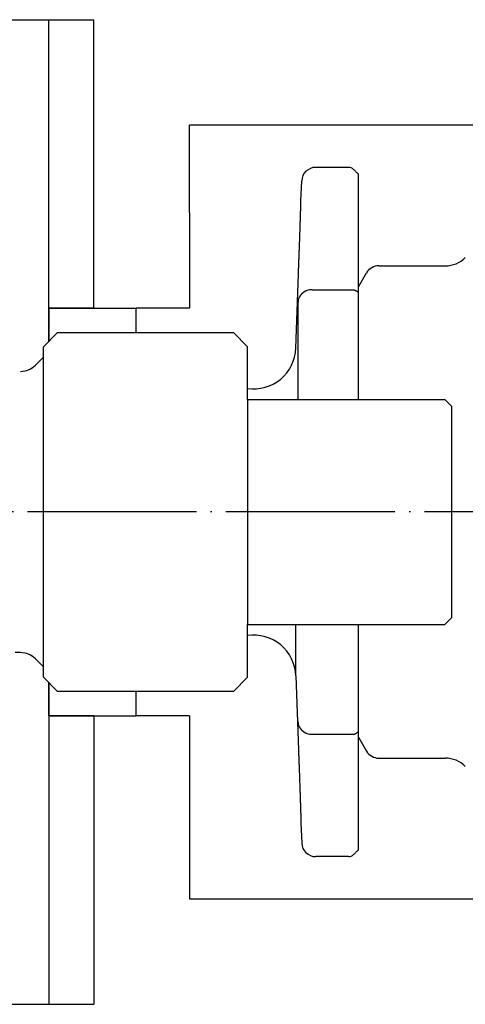
# Model space of a CAD drawing. Units: inches. Extents: x 111 to 832, y 41 to 658.
# Drawn here: x 161 to 192, y 474 to 544 of the extents above; entities that cross this region are included whole.
import ezdxf

# ---------------------------------------------------------------- set-up
doc = ezdxf.new("R2010")
doc.units = ezdxf.units.IN
doc.linetypes.add('DOT_CENTER', pattern=[14, 12, -1, 0, -1])
doc.layers.add('1', color=7, linetype='Continuous')
doc.layers.add('2', color=7, linetype='Continuous')

msp = doc.modelspace()

# ---------------------------------------------------------------- linework, layer by layer
at = {"color": 3, "linetype": 'Continuous'}
for p, q in [((162.878, 544.304), (166.078, 544.304)), ((162.878, 523.804), (162.878, 544.304)), ((166.078, 523.804), (166.078, 544.304)), ((218.578, 536.804), (172.878, 536.804)), ((172.878, 530.604), (172.878, 536.804)), ((184.176, 533.804), (181.844, 533.804)), ((180.795, 531.404), (180.845, 532.839)), ((184.878, 517.304), (184.878, 533.321)), ((172.878, 530.604), (172.878, 523.804)), ((186.322, 526.804), (191.05, 526.804)), ((180.429, 520.949), (180.613, 526.204)), ((184.878, 525.304), (185.456, 526.304)), ((181.582, 525.108), (184.438, 525.108)), ((184.786, 524.978), (184.878, 524.894)), ((162.878, 521.432), (162.878, 523.804)), ((162.878, 523.804), (166.078, 523.804)), ((166.078, 523.804), (162.878, 523.804)), ((162.878, 523.804), (162.878, 521.432)), ((166.078, 523.804), (169.078, 523.804)), ((169.078, 522.054), (169.078, 523.804)), ((172.878, 523.804), (169.078, 523.804)), ((162.5, 497.554), (162.5, 521.054)), ((161.939, 519.743), (162.5, 520.304)), ((160.879, 499.304), (160.5, 499.304)), ((161.939, 498.864), (162.5, 498.304)), ((162.878, 494.804), (162.878, 497.175)), ((162.878, 497.175), (162.878, 494.804)), ((180.429, 497.658), (180.613, 492.404)), ((169.078, 494.804), (169.078, 496.554)), ((162.878, 494.804), (166.078, 494.804)), ((166.078, 494.804), (162.878, 494.804)), ((166.078, 494.804), (169.078, 494.804)), ((166.078, 494.804), (166.078, 474.304)), ((172.878, 494.804), (169.078, 494.804)), ((172.878, 494.804), (172.878, 488.004)), ((184.786, 493.63), (184.878, 493.713)), ((181.582, 493.5), (184.438, 493.5)), ((184.878, 493.304), (185.456, 492.304)), ((186.322, 491.804), (191.05, 491.804)), ((172.878, 488.004), (172.878, 481.804)), ((180.795, 487.204), (180.845, 485.769)), ((184.176, 484.804), (181.844, 484.804)), ((172.878, 481.804), (218.578, 481.804))]:
    msp.add_line(p, q, dxfattribs=at)
for centre, radius, start, end in [((181.844, 532.804), 1, 90, 178), ((184.176, 533.304), 0.5, 45.99974, 90.00026), ((191.05, 528.804), 2, 270, 314.99998), ((186.322, 525.804), 1, 90, 150), ((177.431, 521.054), 3, 261.73447, 358), ((160.879, 520.804), 1.5, 270, 315), ((177.431, 497.554), 3, 2, 98.26553), ((160.879, 497.804), 1.5, 45, 90), ((186.322, 492.804), 1, 210, 270), ((191.05, 489.804), 2, 45.00002, 90), ((181.844, 485.804), 1, 182, 270), ((184.176, 485.304), 0.5, 269.99974, 314.00026)]:
    msp.add_arc(centre, radius, start, end, dxfattribs=at)
for points in [[(184.524, 533.663), (184.553, 533.635), (184.612, 533.578), (184.701, 533.492), (184.79, 533.407), (184.849, 533.349), (184.878, 533.321)], [(184.878, 485.287), (184.849, 485.258), (184.79, 485.201), (184.701, 485.115), (184.612, 485.03), (184.553, 484.973), (184.524, 484.944)]]:
    msp.add_open_spline(points, degree=3, dxfattribs=at)
for points, knots in [([(180.698, 528.457), (180.703, 528.613), (180.714, 528.926), (180.725, 529.25), (180.731, 529.43), (180.732, 529.464), (180.733, 529.499), (180.735, 529.533), (180.736, 529.568), (180.737, 529.602), (180.738, 529.637), (180.739, 529.671), (180.74, 529.706), (180.741, 529.74), (180.743, 529.775), (180.744, 529.809), (180.745, 529.844), (180.746, 529.878), (180.747, 529.913), (180.748, 529.948), (180.749, 529.983), (180.751, 530.018), (180.752, 530.054), (180.753, 530.089), (180.754, 530.124), (180.755, 530.16), (180.756, 530.195), (180.758, 530.231), (180.759, 530.266), (180.76, 530.301), (180.761, 530.337), (180.762, 530.372), (180.763, 530.407), (180.764, 530.443), (180.765, 530.478), (180.766, 530.509), (180.767, 530.536), (180.768, 530.558), (180.769, 530.581), (180.769, 530.603), (180.77, 530.625), (180.771, 530.648), (180.772, 530.67), (180.772, 530.692), (180.773, 530.714), (180.774, 530.737), (180.774, 530.759), (180.775, 530.781), (180.776, 530.804), (180.777, 530.826), (180.777, 530.848), (180.778, 530.871), (180.779, 530.893), (180.779, 530.916), (180.78, 530.939), (180.781, 530.961), (180.781, 530.984), (180.782, 531.007), (180.783, 531.029), (180.784, 531.052), (180.784, 531.075), (180.785, 531.097), (180.786, 531.12), (180.786, 531.143), (180.787, 531.165), (180.788, 531.188), (180.789, 531.211), (180.79, 531.254), (180.792, 531.318), (180.794, 531.375), (180.795, 531.404)], [0, 0, 0, 0, 0.469245, 0.93849, 0.973041, 1.007592, 1.042142, 1.076693, 1.111244, 1.145795, 1.180346, 1.214896, 1.249447, 1.283998, 1.318549, 1.353099, 1.38765, 1.422201, 1.456752, 1.491302, 1.526703, 1.562103, 1.597503, 1.632903, 1.668304, 1.703704, 1.739104, 1.774505, 1.809905, 1.845305, 1.880705, 1.916106, 1.951506, 1.986906, 2.022307, 2.057707, 2.080031, 2.102354, 2.124678, 2.147001, 2.169325, 2.191649, 2.213972, 2.236296, 2.25862, 2.280943, 2.303267, 2.325591, 2.347914, 2.370238, 2.392562, 2.414885, 2.437555, 2.460224, 2.482894, 2.505564, 2.528233, 2.550903, 2.573573, 2.596242, 2.618912, 2.641582, 2.664251, 2.686921, 2.709591, 2.73226, 2.75493, 2.7776, 2.86293, 2.948261, 2.948261, 2.948261, 2.948261]), ([(180.613, 526.204), (180.613, 526.215), (180.614, 526.238), (180.615, 526.266), (180.616, 526.289), (180.617, 526.307), (180.618, 526.325), (180.619, 526.343), (180.619, 526.361), (180.62, 526.379), (180.621, 526.397), (180.621, 526.414), (180.622, 526.432), (180.623, 526.45), (180.624, 526.468), (180.624, 526.486), (180.625, 526.504), (180.626, 526.522), (180.626, 526.54), (180.627, 526.558), (180.628, 526.576), (180.628, 526.594), (180.629, 526.612), (180.63, 526.63), (180.631, 526.648), (180.631, 526.667), (180.632, 526.685), (180.633, 526.703), (180.633, 526.721), (180.634, 526.739), (180.635, 526.758), (180.636, 526.776), (180.636, 526.794), (180.637, 526.812), (180.638, 526.83), (180.639, 526.853), (180.64, 526.88), (180.641, 526.912), (180.642, 526.944), (180.643, 526.976), (180.645, 527.008), (180.646, 527.04), (180.647, 527.072), (180.648, 527.104), (180.649, 527.136), (180.651, 527.168), (180.652, 527.2), (180.653, 527.231), (180.654, 527.263), (180.655, 527.295), (180.657, 527.327), (180.658, 527.359), (180.659, 527.392), (180.66, 527.425), (180.661, 527.458), (180.663, 527.491), (180.664, 527.524), (180.665, 527.557), (180.666, 527.59), (180.668, 527.622), (180.669, 527.655), (180.67, 527.688), (180.671, 527.721), (180.672, 527.754), (180.674, 527.787), (180.675, 527.82), (180.676, 527.853), (180.68, 527.97), (180.688, 528.171), (180.694, 528.362), (180.698, 528.457)], [0, 0, 0, 0, 0.033892, 0.067783, 0.08567, 0.103558, 0.121445, 0.139333, 0.15722, 0.175108, 0.192995, 0.210883, 0.22877, 0.246657, 0.264545, 0.282432, 0.30032, 0.318207, 0.336095, 0.353982, 0.372189, 0.390395, 0.408602, 0.426809, 0.445016, 0.463222, 0.481429, 0.499636, 0.517842, 0.536049, 0.554256, 0.572462, 0.590669, 0.608876, 0.627083, 0.645289, 0.677222, 0.709154, 0.741086, 0.773018, 0.80495, 0.836883, 0.868815, 0.900747, 0.932679, 0.964612, 0.996544, 1.028476, 1.060408, 1.09234, 1.124273, 1.156205, 1.189153, 1.222101, 1.25505, 1.287998, 1.320946, 1.353894, 1.386842, 1.419791, 1.452739, 1.485687, 1.518635, 1.551583, 1.584532, 1.61748, 1.650428, 1.683376, 1.969152, 2.254928, 2.254928, 2.254928, 2.254928]), ([(181.582, 525.108), (181.521, 525.105), (181.398, 525.099), (181.277, 525.066), (181.215, 525.043), (181.21, 525.041), (181.204, 525.039), (181.199, 525.037), (181.193, 525.035), (181.187, 525.032), (181.182, 525.03), (181.176, 525.028), (181.17, 525.026), (181.165, 525.023), (181.159, 525.021), (181.154, 525.018), (181.148, 525.016), (181.143, 525.013), (181.137, 525.011), (181.132, 525.008), (181.126, 525.006), (181.121, 525.003), (181.115, 525), (181.11, 524.998), (181.104, 524.995), (181.099, 524.992), (181.093, 524.989), (181.088, 524.987), (181.083, 524.984), (181.077, 524.981), (181.072, 524.978), (181.067, 524.975), (181.061, 524.972), (181.056, 524.969), (181.051, 524.966), (181.045, 524.963), (181.04, 524.96), (181.035, 524.956), (181.03, 524.953), (181.024, 524.95), (181.019, 524.947), (181.014, 524.943), (181.009, 524.94), (181.004, 524.937), (180.999, 524.933), (180.994, 524.93), (180.988, 524.926), (180.983, 524.923), (180.978, 524.919), (180.973, 524.916), (180.968, 524.912), (180.963, 524.909), (180.959, 524.905), (180.954, 524.901), (180.949, 524.898), (180.944, 524.894), (180.939, 524.89), (180.934, 524.886), (180.929, 524.883), (180.925, 524.879), (180.92, 524.875), (180.915, 524.871), (180.911, 524.867), (180.906, 524.863), (180.901, 524.859), (180.897, 524.855), (180.892, 524.851), (180.887, 524.847), (180.883, 524.843), (180.878, 524.839), (180.874, 524.835), (180.87, 524.831), (180.865, 524.826), (180.861, 524.822), (180.856, 524.818), (180.852, 524.814), (180.848, 524.809), (180.844, 524.805), (180.839, 524.801), (180.835, 524.796), (180.831, 524.792), (180.827, 524.788), (180.823, 524.783), (180.819, 524.779), (180.815, 524.774), (180.811, 524.77), (180.807, 524.765), (180.803, 524.761), (180.799, 524.756), (180.795, 524.751), (180.791, 524.747), (180.787, 524.742), (180.783, 524.738), (180.78, 524.733), (180.776, 524.728), (180.772, 524.724), (180.768, 524.719), (180.765, 524.714), (180.761, 524.709), (180.758, 524.704), (180.754, 524.7), (180.751, 524.695), (180.747, 524.69), (180.744, 524.685), (180.741, 524.68), (180.737, 524.676), (180.734, 524.671), (180.731, 524.666), (180.727, 524.661), (180.724, 524.656), (180.721, 524.651), (180.718, 524.646), (180.715, 524.641), (180.712, 524.636), (180.709, 524.631), (180.706, 524.626), (180.703, 524.621), (180.7, 524.616), (180.697, 524.611), (180.694, 524.606), (180.691, 524.601), (180.689, 524.596), (180.686, 524.59), (180.683, 524.585), (180.68, 524.58), (180.678, 524.575), (180.675, 524.57), (180.673, 524.565), (180.67, 524.56), (180.668, 524.554), (180.665, 524.549), (180.639, 524.494), (180.599, 524.383), (180.588, 524.268), (180.583, 524.211)], [0, 0, 0, 0, 0.183852, 0.367704, 0.373757, 0.379809, 0.385861, 0.391913, 0.397965, 0.404016, 0.410068, 0.416119, 0.42217, 0.428221, 0.434272, 0.440322, 0.446373, 0.452425, 0.458476, 0.464527, 0.470635, 0.476744, 0.482852, 0.48896, 0.495069, 0.501177, 0.507286, 0.513394, 0.519503, 0.525611, 0.53172, 0.537828, 0.543937, 0.550046, 0.556154, 0.562263, 0.568394, 0.574525, 0.580657, 0.586788, 0.592919, 0.59905, 0.605181, 0.611313, 0.617444, 0.623575, 0.629706, 0.635838, 0.641969, 0.6481, 0.654232, 0.660363, 0.666482, 0.672602, 0.678722, 0.684841, 0.690961, 0.69708, 0.7032, 0.70932, 0.715439, 0.721559, 0.727678, 0.733798, 0.739917, 0.746037, 0.752156, 0.758276, 0.764351, 0.770426, 0.776501, 0.782576, 0.788651, 0.794726, 0.800801, 0.806876, 0.812951, 0.819026, 0.825101, 0.831176, 0.837251, 0.843326, 0.849401, 0.855476, 0.861477, 0.867477, 0.873478, 0.879478, 0.885478, 0.891479, 0.897479, 0.90348, 0.90948, 0.91548, 0.921481, 0.927481, 0.933481, 0.939482, 0.945482, 0.951482, 0.957382, 0.963281, 0.96918, 0.975079, 0.980978, 0.986877, 0.992776, 0.998676, 1.004574, 1.010473, 1.016372, 1.022271, 1.02817, 1.034069, 1.039967, 1.045866, 1.051641, 1.057416, 1.06319, 1.068965, 1.074739, 1.080514, 1.086288, 1.092063, 1.097838, 1.103614, 1.109389, 1.115164, 1.12094, 1.126716, 1.132493, 1.13827, 1.310412, 1.482554, 1.482554, 1.482554, 1.482554]), ([(184.438, 525.108), (184.454, 525.108), (184.486, 525.107), (184.518, 525.102), (184.536, 525.099), (184.539, 525.098), (184.542, 525.098), (184.545, 525.097), (184.548, 525.097), (184.55, 525.096), (184.553, 525.095), (184.556, 525.095), (184.559, 525.094), (184.562, 525.093), (184.565, 525.093), (184.568, 525.092), (184.571, 525.091), (184.574, 525.091), (184.577, 525.09), (184.58, 525.089), (184.583, 525.088), (184.585, 525.087), (184.588, 525.087), (184.591, 525.086), (184.594, 525.085), (184.597, 525.084), (184.6, 525.083), (184.603, 525.082), (184.606, 525.081), (184.608, 525.08), (184.611, 525.079), (184.614, 525.078), (184.617, 525.077), (184.62, 525.076), (184.623, 525.075), (184.626, 525.074), (184.628, 525.073), (184.631, 525.072), (184.634, 525.071), (184.637, 525.07), (184.639, 525.069), (184.642, 525.068), (184.645, 525.066), (184.648, 525.065), (184.651, 525.064), (184.653, 525.063), (184.656, 525.062), (184.659, 525.06), (184.661, 525.059), (184.664, 525.058), (184.667, 525.057), (184.67, 525.055), (184.672, 525.054), (184.675, 525.053), (184.678, 525.051), (184.68, 525.05), (184.683, 525.049), (184.685, 525.047), (184.688, 525.046), (184.691, 525.044), (184.693, 525.043), (184.696, 525.041), (184.698, 525.04), (184.701, 525.039), (184.704, 525.037), (184.706, 525.036), (184.709, 525.034), (184.724, 525.025), (184.75, 525.007), (184.774, 524.988), (184.786, 524.978)], [0, 0, 0, 0, 0.0474965, 0.0949931, 0.0980022, 0.1010112, 0.1040202, 0.1070292, 0.1100381, 0.1130469, 0.1160558, 0.1190647, 0.1220737, 0.1250827, 0.1280917, 0.1311007, 0.1341097, 0.1371188, 0.1401278, 0.1431368, 0.1461491, 0.1491614, 0.1521737, 0.1551861, 0.1581984, 0.1612107, 0.164223, 0.1672353, 0.1702475, 0.1732598, 0.1762721, 0.1792843, 0.1822966, 0.1853089, 0.1883211, 0.1913334, 0.1943317, 0.1973299, 0.2003282, 0.2033264, 0.2063247, 0.2093229, 0.2123212, 0.2153195, 0.2183177, 0.221316, 0.2243143, 0.2273126, 0.2303109, 0.2333092, 0.2363075, 0.2393058, 0.2422736, 0.2452413, 0.2482091, 0.2511768, 0.2541446, 0.2571123, 0.26008, 0.2630477, 0.2660154, 0.268983, 0.2719506, 0.2749182, 0.2778859, 0.2808536, 0.2838214, 0.2867893, 0.3330494, 0.3793096, 0.3793096, 0.3793096, 0.3793096]), ([(180.583, 517.304), (180.583, 517.367), (180.583, 517.493), (180.583, 517.645), (180.583, 517.761), (180.583, 517.841), (180.583, 517.921), (180.583, 518), (180.583, 518.08), (180.583, 518.16), (180.583, 518.24), (180.583, 518.318), (180.583, 518.394), (180.583, 518.469), (180.583, 518.545), (180.583, 518.62), (180.583, 518.695), (180.583, 518.77), (180.583, 518.845), (180.583, 518.92), (180.583, 518.995), (180.583, 519.07), (180.583, 519.145), (180.583, 519.22), (180.583, 519.295), (180.583, 519.37), (180.583, 519.446), (180.583, 519.516), (180.583, 519.581), (180.583, 519.642), (180.583, 519.703), (180.583, 519.764), (180.583, 519.825), (180.583, 519.886), (180.583, 519.947), (180.583, 520.008), (180.583, 520.069), (180.583, 520.13), (180.583, 520.191), (180.583, 520.251), (180.583, 520.312), (180.583, 520.373), (180.583, 520.434), (180.583, 520.493), (180.583, 520.551), (180.583, 520.607), (180.583, 520.663), (180.583, 520.719), (180.583, 520.775), (180.583, 520.831), (180.583, 520.887), (180.583, 520.943), (180.583, 521), (180.583, 521.056), (180.583, 521.112), (180.583, 521.168), (180.583, 521.224), (180.583, 521.28), (180.583, 521.336), (180.583, 521.39), (180.583, 521.443), (180.583, 521.494), (180.583, 521.545), (180.583, 521.596), (180.583, 521.647), (180.583, 521.698), (180.583, 521.749), (180.583, 521.8), (180.583, 521.851), (180.583, 521.902), (180.583, 521.953), (180.583, 522.004), (180.583, 522.055), (180.583, 522.106), (180.583, 522.157), (180.583, 522.206), (180.583, 522.253), (180.583, 522.299), (180.583, 522.344), (180.583, 522.39), (180.583, 522.436), (180.583, 522.481), (180.583, 522.527), (180.583, 522.573), (180.583, 522.618), (180.583, 522.664), (180.583, 522.71), (180.583, 522.755), (180.583, 522.801), (180.583, 522.847), (180.583, 522.892), (180.583, 522.936), (180.583, 522.978), (180.583, 523.018), (180.583, 523.058), (180.583, 523.098), (180.583, 523.138), (180.583, 523.178), (180.583, 523.218), (180.583, 523.258), (180.583, 523.299), (180.583, 523.339), (180.583, 523.379), (180.583, 523.419), (180.583, 523.459), (180.583, 523.499), (180.583, 523.539), (180.583, 523.577), (180.583, 523.613), (180.583, 523.648), (180.583, 523.682), (180.583, 523.716), (180.583, 523.75), (180.583, 523.785), (180.583, 523.819), (180.583, 523.853), (180.583, 523.888), (180.583, 523.922), (180.583, 523.956), (180.583, 523.99), (180.583, 524.025), (180.583, 524.059), (180.583, 524.093), (180.583, 524.13), (180.583, 524.169), (180.583, 524.197), (180.583, 524.211)], [0, 0, 0, 0, 0.188802, 0.377604, 0.457343, 0.537082, 0.616821, 0.69656, 0.776299, 0.856038, 0.935778, 1.015517, 1.090599, 1.165682, 1.240765, 1.315848, 1.39093, 1.466013, 1.541096, 1.616178, 1.691261, 1.766344, 1.841427, 1.916509, 1.991592, 2.066675, 2.141758, 2.21684, 2.277741, 2.338641, 2.399542, 2.460442, 2.521343, 2.582244, 2.643144, 2.704045, 2.764945, 2.825846, 2.886746, 2.947647, 3.008548, 3.069448, 3.130349, 3.191249, 3.247306, 3.303363, 3.35942, 3.415478, 3.471535, 3.527592, 3.583649, 3.639706, 3.695763, 3.75182, 3.807877, 3.863934, 3.919991, 3.976049, 4.032106, 4.088163, 4.139135, 4.190107, 4.24108, 4.292052, 4.343025, 4.393997, 4.444969, 4.495942, 4.546914, 4.597886, 4.648859, 4.699831, 4.750803, 4.801776, 4.852748, 4.90372, 4.949367, 4.995013, 5.040659, 5.086305, 5.131952, 5.177598, 5.223244, 5.268891, 5.314537, 5.360183, 5.40583, 5.451476, 5.497122, 5.542768, 5.588415, 5.634061, 5.67414, 5.714219, 5.754298, 5.794377, 5.834456, 5.874535, 5.914614, 5.954693, 5.994772, 6.03485, 6.074929, 6.115008, 6.155087, 6.195166, 6.235245, 6.275324, 6.309594, 6.343865, 6.378135, 6.412405, 6.446676, 6.480946, 6.515216, 6.549487, 6.583757, 6.618027, 6.652298, 6.686568, 6.720838, 6.755108, 6.789379, 6.823649, 6.865326, 6.907002, 6.907002, 6.907002, 6.907002]), ([(180.583, 494.397), (180.588, 494.339), (180.599, 494.225), (180.639, 494.114), (180.665, 494.058), (180.668, 494.053), (180.67, 494.048), (180.673, 494.043), (180.675, 494.038), (180.678, 494.032), (180.68, 494.027), (180.683, 494.022), (180.686, 494.017), (180.689, 494.012), (180.691, 494.007), (180.694, 494.002), (180.697, 493.997), (180.7, 493.992), (180.703, 493.987), (180.706, 493.982), (180.709, 493.977), (180.712, 493.972), (180.715, 493.967), (180.718, 493.962), (180.721, 493.957), (180.724, 493.952), (180.727, 493.947), (180.731, 493.942), (180.734, 493.937), (180.737, 493.932), (180.741, 493.927), (180.744, 493.922), (180.747, 493.917), (180.751, 493.913), (180.754, 493.908), (180.758, 493.903), (180.761, 493.898), (180.765, 493.894), (180.768, 493.889), (180.772, 493.884), (180.776, 493.879), (180.78, 493.875), (180.783, 493.87), (180.787, 493.865), (180.791, 493.861), (180.795, 493.856), (180.799, 493.851), (180.803, 493.847), (180.807, 493.842), (180.811, 493.838), (180.815, 493.833), (180.819, 493.829), (180.823, 493.824), (180.827, 493.82), (180.831, 493.816), (180.835, 493.811), (180.839, 493.807), (180.844, 493.802), (180.848, 493.798), (180.852, 493.794), (180.856, 493.79), (180.861, 493.785), (180.865, 493.781), (180.87, 493.777), (180.874, 493.773), (180.878, 493.769), (180.883, 493.765), (180.887, 493.76), (180.892, 493.756), (180.897, 493.752), (180.901, 493.748), (180.906, 493.744), (180.911, 493.74), (180.915, 493.736), (180.92, 493.733), (180.925, 493.729), (180.929, 493.725), (180.934, 493.721), (180.939, 493.717), (180.944, 493.714), (180.949, 493.71), (180.954, 493.706), (180.959, 493.702), (180.963, 493.699), (180.968, 493.695), (180.973, 493.692), (180.978, 493.688), (180.983, 493.685), (180.988, 493.681), (180.994, 493.678), (180.999, 493.674), (181.004, 493.671), (181.009, 493.667), (181.014, 493.664), (181.019, 493.661), (181.024, 493.658), (181.03, 493.654), (181.035, 493.651), (181.04, 493.648), (181.045, 493.645), (181.051, 493.642), (181.056, 493.639), (181.061, 493.636), (181.067, 493.633), (181.072, 493.63), (181.077, 493.627), (181.083, 493.624), (181.088, 493.621), (181.093, 493.618), (181.099, 493.615), (181.104, 493.613), (181.11, 493.61), (181.115, 493.607), (181.121, 493.604), (181.126, 493.602), (181.132, 493.599), (181.137, 493.597), (181.143, 493.594), (181.148, 493.592), (181.154, 493.589), (181.159, 493.587), (181.165, 493.584), (181.17, 493.582), (181.176, 493.58), (181.182, 493.577), (181.187, 493.575), (181.193, 493.573), (181.199, 493.571), (181.204, 493.569), (181.21, 493.566), (181.215, 493.564), (181.277, 493.542), (181.398, 493.509), (181.521, 493.503), (181.582, 493.5)], [0, 0, 0, 0, 0.172143, 0.344285, 0.350062, 0.355839, 0.361615, 0.367391, 0.373166, 0.378942, 0.384717, 0.390492, 0.396267, 0.402041, 0.407816, 0.41359, 0.419365, 0.42514, 0.430914, 0.436689, 0.442588, 0.448487, 0.454386, 0.460284, 0.466183, 0.472082, 0.477981, 0.48388, 0.489779, 0.495678, 0.501577, 0.507476, 0.513375, 0.519275, 0.525174, 0.531073, 0.537073, 0.543074, 0.549074, 0.555074, 0.561075, 0.567075, 0.573075, 0.579076, 0.585076, 0.591077, 0.597077, 0.603078, 0.609078, 0.615078, 0.621079, 0.627079, 0.633154, 0.639229, 0.645304, 0.65138, 0.657455, 0.66353, 0.669605, 0.67568, 0.681755, 0.68783, 0.693905, 0.69998, 0.706055, 0.71213, 0.718205, 0.72428, 0.730399, 0.736519, 0.742638, 0.748758, 0.754877, 0.760997, 0.767117, 0.773236, 0.779356, 0.785475, 0.791595, 0.797715, 0.803834, 0.809954, 0.816073, 0.822193, 0.828324, 0.834456, 0.840587, 0.846718, 0.852849, 0.858981, 0.865112, 0.871243, 0.877374, 0.883506, 0.889637, 0.895768, 0.901899, 0.908031, 0.914162, 0.920293, 0.926402, 0.93251, 0.938619, 0.944728, 0.950836, 0.956945, 0.963053, 0.969162, 0.97527, 0.981379, 0.987487, 0.993596, 0.999704, 1.005812, 1.011921, 1.018029, 1.02408, 1.030131, 1.036182, 1.042234, 1.048284, 1.054335, 1.060386, 1.066437, 1.072488, 1.07854, 1.084591, 1.090643, 1.096695, 1.102747, 1.108799, 1.114852, 1.298704, 1.482556, 1.482556, 1.482556, 1.482556]), ([(184.438, 493.5), (184.454, 493.5), (184.486, 493.501), (184.518, 493.505), (184.536, 493.508), (184.539, 493.509), (184.542, 493.51), (184.545, 493.51), (184.548, 493.511), (184.55, 493.511), (184.553, 493.512), (184.556, 493.513), (184.559, 493.513), (184.562, 493.514), (184.565, 493.515), (184.568, 493.515), (184.571, 493.516), (184.574, 493.517), (184.577, 493.518), (184.58, 493.519), (184.583, 493.519), (184.585, 493.52), (184.588, 493.521), (184.591, 493.522), (184.594, 493.523), (184.597, 493.524), (184.6, 493.525), (184.603, 493.525), (184.606, 493.526), (184.608, 493.527), (184.611, 493.528), (184.614, 493.529), (184.617, 493.53), (184.62, 493.531), (184.623, 493.532), (184.626, 493.533), (184.628, 493.534), (184.631, 493.536), (184.634, 493.537), (184.637, 493.538), (184.639, 493.539), (184.642, 493.54), (184.645, 493.541), (184.648, 493.542), (184.651, 493.544), (184.653, 493.545), (184.656, 493.546), (184.659, 493.547), (184.661, 493.548), (184.664, 493.55), (184.667, 493.551), (184.67, 493.552), (184.672, 493.554), (184.675, 493.555), (184.678, 493.556), (184.68, 493.558), (184.683, 493.559), (184.685, 493.56), (184.688, 493.562), (184.691, 493.563), (184.693, 493.565), (184.696, 493.566), (184.698, 493.567), (184.701, 493.569), (184.704, 493.57), (184.706, 493.572), (184.709, 493.573), (184.724, 493.582), (184.75, 493.6), (184.774, 493.62), (184.786, 493.63)], [0, 0, 0, 0, 0.0474965, 0.0949931, 0.0980022, 0.1010112, 0.1040202, 0.1070292, 0.110038, 0.1130469, 0.1160558, 0.1190647, 0.1220737, 0.1250827, 0.1280917, 0.1311007, 0.1341097, 0.1371187, 0.1401278, 0.1431368, 0.1461491, 0.1491614, 0.1521737, 0.155186, 0.1581983, 0.1612106, 0.1642229, 0.1672352, 0.1702475, 0.1732598, 0.176272, 0.1792843, 0.1822966, 0.1853088, 0.1883211, 0.1913334, 0.1943316, 0.1973299, 0.2003281, 0.2033264, 0.2063247, 0.2093229, 0.2123212, 0.2153194, 0.2183177, 0.221316, 0.2243143, 0.2273126, 0.2303109, 0.2333092, 0.2363075, 0.2393058, 0.2422735, 0.2452413, 0.248209, 0.2511768, 0.2541445, 0.2571122, 0.2600799, 0.2630477, 0.2660153, 0.2689829, 0.2719505, 0.2749182, 0.2778859, 0.2808536, 0.2838214, 0.2867893, 0.3330494, 0.3793095, 0.3793095, 0.3793095, 0.3793095]), ([(180.613, 492.404), (180.613, 492.402), (180.613, 492.397), (180.614, 492.389), (180.614, 492.378), (180.615, 492.365), (180.615, 492.352), (180.616, 492.338), (180.616, 492.325), (180.617, 492.312), (180.617, 492.299), (180.618, 492.286), (180.618, 492.272), (180.619, 492.259), (180.619, 492.246), (180.62, 492.233), (180.62, 492.22), (180.621, 492.207), (180.621, 492.193), (180.622, 492.18), (180.622, 492.167), (180.623, 492.153), (180.623, 492.14), (180.624, 492.127), (180.625, 492.113), (180.625, 492.1), (180.626, 492.086), (180.626, 492.073), (180.627, 492.06), (180.627, 492.046), (180.628, 492.033), (180.628, 492.02), (180.629, 492.006), (180.629, 491.993), (180.63, 491.979), (180.631, 491.961), (180.631, 491.937), (180.633, 491.909), (180.634, 491.88), (180.635, 491.851), (180.636, 491.822), (180.637, 491.793), (180.638, 491.765), (180.639, 491.736), (180.64, 491.707), (180.641, 491.678), (180.643, 491.65), (180.644, 491.621), (180.645, 491.592), (180.646, 491.563), (180.647, 491.535), (180.648, 491.505), (180.649, 491.476), (180.65, 491.447), (180.651, 491.417), (180.653, 491.387), (180.654, 491.358), (180.655, 491.328), (180.656, 491.298), (180.657, 491.269), (180.658, 491.239), (180.659, 491.21), (180.66, 491.18), (180.661, 491.15), (180.663, 491.121), (180.664, 491.091), (180.665, 491.061), (180.671, 490.895), (180.682, 490.591), (180.692, 490.297), (180.698, 490.15)], [0, 0, 0, 0, 0.006334, 0.012668, 0.025862, 0.039056, 0.05225, 0.065444, 0.078638, 0.091832, 0.105026, 0.11822, 0.131413, 0.144607, 0.157801, 0.170995, 0.184189, 0.197383, 0.210577, 0.223771, 0.237164, 0.250556, 0.263949, 0.277341, 0.290734, 0.304127, 0.317519, 0.330912, 0.344305, 0.357697, 0.37109, 0.384482, 0.397875, 0.411268, 0.42466, 0.438053, 0.466842, 0.49563, 0.524419, 0.553208, 0.581997, 0.610786, 0.639575, 0.668363, 0.697152, 0.725941, 0.75473, 0.783519, 0.812307, 0.841096, 0.869885, 0.898674, 0.92832, 0.957965, 0.987611, 1.017257, 1.046902, 1.076548, 1.106194, 1.135839, 1.165485, 1.195131, 1.224776, 1.254422, 1.284068, 1.313713, 1.343359, 1.373005, 1.813966, 2.254928, 2.254928, 2.254928, 2.254928]), ([(180.698, 490.15), (180.7, 490.093), (180.704, 489.978), (180.708, 489.855), (180.711, 489.78), (180.711, 489.755), (180.712, 489.73), (180.713, 489.705), (180.714, 489.68), (180.715, 489.655), (180.716, 489.63), (180.717, 489.605), (180.717, 489.58), (180.718, 489.555), (180.719, 489.53), (180.72, 489.505), (180.721, 489.48), (180.722, 489.455), (180.723, 489.429), (180.723, 489.404), (180.724, 489.379), (180.725, 489.353), (180.726, 489.328), (180.727, 489.302), (180.728, 489.277), (180.729, 489.251), (180.73, 489.225), (180.73, 489.2), (180.731, 489.174), (180.732, 489.149), (180.733, 489.123), (180.734, 489.098), (180.735, 489.072), (180.736, 489.046), (180.736, 489.021), (180.737, 488.995), (180.738, 488.969), (180.739, 488.943), (180.74, 488.917), (180.741, 488.891), (180.742, 488.865), (180.742, 488.839), (180.743, 488.813), (180.744, 488.787), (180.745, 488.761), (180.746, 488.735), (180.747, 488.708), (180.748, 488.682), (180.748, 488.656), (180.749, 488.63), (180.75, 488.604), (180.751, 488.577), (180.752, 488.549), (180.753, 488.52), (180.754, 488.491), (180.755, 488.462), (180.756, 488.434), (180.757, 488.405), (180.758, 488.376), (180.758, 488.347), (180.759, 488.318), (180.76, 488.289), (180.761, 488.26), (180.762, 488.231), (180.763, 488.202), (180.764, 488.174), (180.765, 488.145), (180.766, 488.116), (180.767, 488.086), (180.768, 488.057), (180.769, 488.027), (180.77, 487.998), (180.771, 487.968), (180.772, 487.939), (180.772, 487.909), (180.773, 487.88), (180.774, 487.85), (180.775, 487.821), (180.776, 487.791), (180.777, 487.762), (180.778, 487.732), (180.779, 487.703), (180.78, 487.673), (180.781, 487.649), (180.781, 487.63), (180.782, 487.617), (180.782, 487.604), (180.783, 487.591), (180.783, 487.577), (180.783, 487.564), (180.784, 487.551), (180.784, 487.537), (180.785, 487.524), (180.785, 487.511), (180.785, 487.498), (180.786, 487.484), (180.786, 487.471), (180.787, 487.458), (180.787, 487.445), (180.787, 487.431), (180.788, 487.418), (180.788, 487.405), (180.789, 487.391), (180.789, 487.378), (180.79, 487.364), (180.79, 487.351), (180.79, 487.338), (180.791, 487.324), (180.791, 487.311), (180.792, 487.297), (180.792, 487.284), (180.792, 487.271), (180.793, 487.257), (180.793, 487.244), (180.794, 487.231), (180.794, 487.219), (180.794, 487.21), (180.794, 487.206), (180.795, 487.204)], [0, 0, 0, 0, 0.172622, 0.345243, 0.370319, 0.395395, 0.42047, 0.445546, 0.470622, 0.495698, 0.520774, 0.545849, 0.570925, 0.596001, 0.621077, 0.646152, 0.671228, 0.696304, 0.72138, 0.746456, 0.772039, 0.797623, 0.823207, 0.848791, 0.874375, 0.899959, 0.925543, 0.951127, 0.976711, 1.002294, 1.027878, 1.053462, 1.079046, 1.10463, 1.130214, 1.155798, 1.18189, 1.207983, 1.234076, 1.260169, 1.286261, 1.312354, 1.338447, 1.364539, 1.390632, 1.416725, 1.442817, 1.46891, 1.495003, 1.521096, 1.547188, 1.573281, 1.602191, 1.6311, 1.66001, 1.688919, 1.717829, 1.746739, 1.775648, 1.804558, 1.833468, 1.862377, 1.891287, 1.920197, 1.949106, 1.978016, 2.006925, 2.035835, 2.065351, 2.094868, 2.124384, 2.1539, 2.183417, 2.212933, 2.242449, 2.271966, 2.301482, 2.330998, 2.360515, 2.390031, 2.419547, 2.449064, 2.47858, 2.508096, 2.52138, 2.534663, 2.547946, 2.561229, 2.574513, 2.587796, 2.601079, 2.614362, 2.627646, 2.640929, 2.654212, 2.667495, 2.680779, 2.694062, 2.707345, 2.720628, 2.734014, 2.747401, 2.760787, 2.774173, 2.787559, 2.800946, 2.814332, 2.827718, 2.841104, 2.85449, 2.867877, 2.881263, 2.894649, 2.908035, 2.921422, 2.934808, 2.941534, 2.948261, 2.948261, 2.948261, 2.948261])]:
    msp.add_open_spline(points, degree=3, knots=knots, dxfattribs=at)
at = {"layer": '1', "color": 3, "linetype": 'Continuous'}
for p, q in [((149.878, 544.304), (166.078, 544.304)), ((177, 521.054), (176, 522.054)), ((177, 517.304), (177, 521.054)), ((177, 517.304), (177, 501.304)), ((177, 517.304), (191, 517.304)), ((191.5, 516.804), (191, 517.304)), ((191.5, 515.904), (191.5, 516.804)), ((191.5, 515.404), (191.5, 515.904)), ((191.5, 503.204), (191.5, 515.404)), ((191.5, 502.704), (191.5, 503.204)), ((191.5, 501.804), (191.5, 502.704)), ((177, 501.304), (191, 501.304)), ((177, 497.554), (177, 501.304)), ((180.429, 497.658), (180.429, 501.304)), ((184.878, 485.287), (184.878, 501.287)), ((191.5, 501.804), (191, 501.304)), ((177, 497.554), (176, 496.554)), ((162.878, 494.804), (162.878, 474.304)), ((149.878, 474.304), (166.078, 474.304))]:
    msp.add_line(p, q, dxfattribs=at)
at = {"layer": '1', "color": 1, "linetype": 'DOT_CENTER'}
msp.add_line((497.667, 509.304), (110.545, 509.304), dxfattribs=at)
at = {"layer": '2', "color": 3, "linetype": 'Continuous'}
for p, q in [((162.5, 521.054), (163.5, 522.054)), ((163.5, 522.054), (176, 522.054)), ((162.5, 497.554), (163.5, 496.554)), ((176, 496.554), (163.5, 496.554))]:
    msp.add_line(p, q, dxfattribs=at)

doc.saveas('drawing.dxf')
